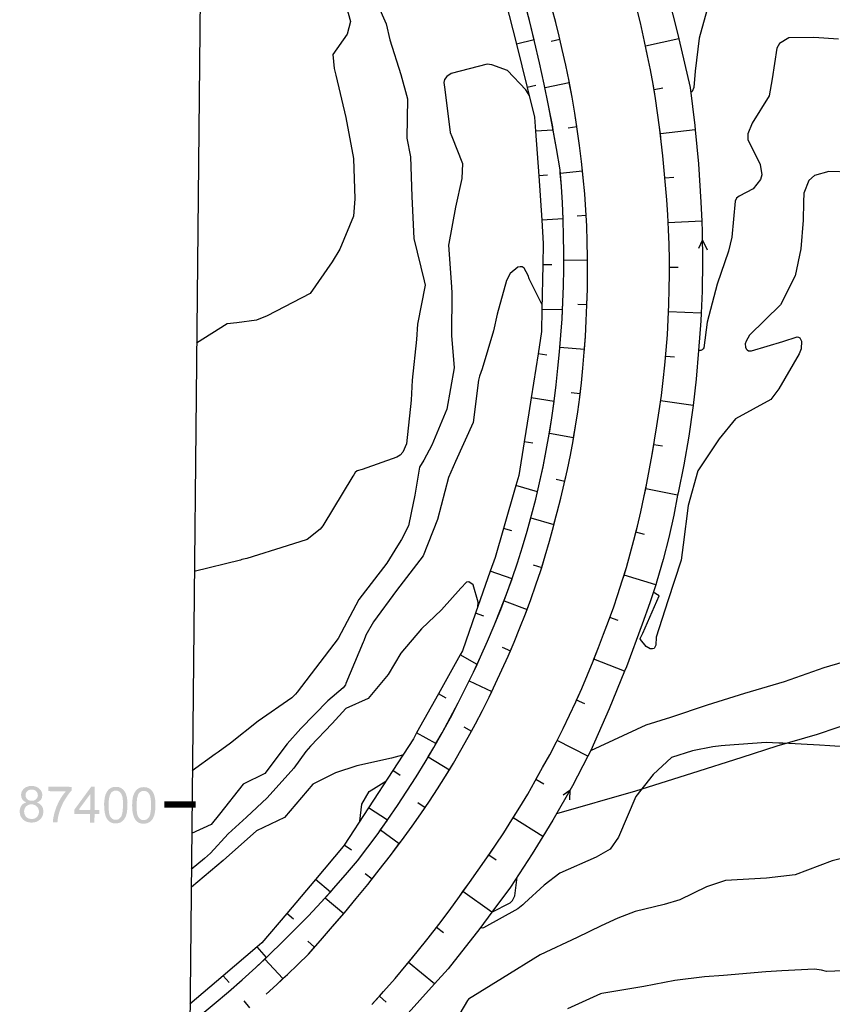
# Model space of a CAD drawing. Units: metres. Extents: x 138471 to 140166, y 6287512 to 6288701.
# Drawn here: x 138753 to 138844, y 6287909 to 6288020 of the extents above; entities that cross this region are included whole.
import ezdxf

# ---------------------------------------------------------------- set-up
doc = ezdxf.new("R2010")
doc.units = ezdxf.units.M
doc.header["$MEASUREMENT"] = 0
for name, color, linetype in [('22360290', 10, 'Continuous'), ('22361290', 10, 'Continuous'), ('22362290', 10, 'Continuous'), ('5', 10, 'Continuous'), ('52532230', 10, 'Continuous'), ('52532242', 10, 'Continuous'), ('54550241', 10, 'Continuous'), ('62456610', 10, 'Continuous'), ('62464230', 10, 'Continuous'), ('62464241', 10, 'Continuous'), ('62465230', 10, 'Continuous'), ('62465241', 10, 'Continuous'), ('70608241', 10, 'Continuous'), ('RUT', 10, 'Continuous')]:
    doc.layers.add(name, color=color, linetype=linetype)

msp = doc.modelspace()

# ---------------------------------------------------------------- hatches: boundary and pattern name
at = {"layer": '5'}
h = msp.add_hatch(color=42, dxfattribs=at)
h.paths.add_polyline_path([(138756.422, 6287933.813), (138756.417, 6287933.305), (138758.398, 6287933.284), (138758.205, 6287933.058), (138758.025, 6287932.818), (138757.844, 6287932.541), (138757.676, 6287932.25), (138757.365, 6287931.618), (138757.142, 6287930.96), (138757.063, 6287930.643), (138756.996, 6287930.339), (138756.955, 6287930.072), (138756.94, 6287929.818), (138757.448, 6287929.813), (138757.518, 6287930.384), (138757.65, 6287930.916), (138757.768, 6287931.271), (138757.911, 6287931.613), (138758.067, 6287931.954), (138758.248, 6287932.295), (138758.455, 6287932.611), (138758.648, 6287932.901), (138758.841, 6287933.153), (138759.034, 6287933.38), (138759.038, 6287933.786)], flags=0)
h.paths.add_polyline_path([(138759.343, 6287931.217), (138759.338, 6287930.76), (138761.116, 6287930.742), (138761.106, 6287929.776), (138761.602, 6287929.771), (138761.611, 6287930.737), (138762.158, 6287930.731), (138762.162, 6287931.188), (138761.616, 6287931.194), (138761.643, 6287933.811), (138761.249, 6287933.815)], flags=0)
h.paths.add_polyline_path([(138761.121, 6287931.199), (138759.825, 6287931.212), (138761.139, 6287932.99)], flags=0)
h.paths.add_polyline_path([(138765.826, 6287931.723), (138765.846, 6287931.189), (138765.918, 6287930.744), (138766.041, 6287930.374), (138766.203, 6287930.068), (138766.379, 6287929.888), (138766.594, 6287929.759), (138766.834, 6287929.68), (138767.114, 6287929.652), (138767.33, 6287929.675), (138767.521, 6287929.711), (138767.687, 6287929.786), (138767.853, 6287929.886), (138767.981, 6287930.012), (138768.11, 6287930.163), (138768.2, 6287930.34), (138768.291, 6287930.542), (138768.357, 6287930.783), (138768.398, 6287931.049), (138768.439, 6287931.353), (138768.443, 6287931.696), (138768.445, 6287931.976), (138768.423, 6287932.23), (138768.399, 6287932.446), (138768.363, 6287932.637), (138768.265, 6287932.969), (138768.128, 6287933.237), (138767.952, 6287933.455), (138767.725, 6287933.622), (138767.46, 6287933.726), (138767.155, 6287933.755), (138766.952, 6287933.744), (138766.748, 6287933.708), (138766.582, 6287933.634), (138766.429, 6287933.533), (138766.288, 6287933.408), (138766.172, 6287933.257), (138766.068, 6287933.08), (138765.977, 6287932.865), (138765.912, 6287932.637), (138765.871, 6287932.358), (138765.842, 6287932.053)], flags=0)
h.paths.add_polyline_path([(138766.332, 6287931.464), (138766.321, 6287931.705), (138766.351, 6287932.162), (138766.393, 6287932.53), (138766.473, 6287932.834), (138766.589, 6287933.062), (138766.705, 6287933.175), (138766.833, 6287933.263), (138766.986, 6287933.325), (138767.151, 6287933.336), (138767.316, 6287933.321), (138767.468, 6287933.256), (138767.606, 6287933.153), (138767.732, 6287932.999), (138767.782, 6287932.91), (138767.831, 6287932.795), (138767.868, 6287932.668), (138767.892, 6287932.515), (138767.916, 6287932.337), (138767.939, 6287932.146), (138767.95, 6287931.93), (138767.947, 6287931.689), (138767.945, 6287931.447), (138767.93, 6287931.232), (138767.903, 6287931.041), (138767.875, 6287930.864), (138767.848, 6287930.712), (138767.809, 6287930.572), (138767.757, 6287930.458), (138767.692, 6287930.37), (138767.577, 6287930.232), (138767.436, 6287930.131), (138767.283, 6287930.082), (138767.118, 6287930.058), (138766.953, 6287930.073), (138766.801, 6287930.138), (138766.662, 6287930.241), (138766.549, 6287930.382), (138766.487, 6287930.471), (138766.45, 6287930.586), (138766.4, 6287930.726), (138766.377, 6287930.879), (138766.353, 6287931.057), (138766.329, 6287931.248)], flags=0)
h.paths.add_polyline_path([(138762.692, 6287932.085), (138762.689, 6287931.755), (138762.709, 6287931.221), (138762.781, 6287930.776), (138762.891, 6287930.406), (138763.066, 6287930.099), (138763.242, 6287929.92), (138763.457, 6287929.791), (138763.697, 6287929.712), (138763.976, 6287929.684), (138764.18, 6287929.707), (138764.383, 6287929.743), (138764.549, 6287929.818), (138764.703, 6287929.918), (138764.844, 6287930.043), (138764.96, 6287930.195), (138765.063, 6287930.371), (138765.154, 6287930.574), (138765.22, 6287930.814), (138765.261, 6287931.081), (138765.289, 6287931.385), (138765.305, 6287931.728), (138765.308, 6287932.008), (138765.285, 6287932.262), (138765.262, 6287932.478), (138765.226, 6287932.669), (138765.128, 6287933), (138764.991, 6287933.269), (138764.815, 6287933.486), (138764.588, 6287933.654), (138764.322, 6287933.758), (138764.018, 6287933.787), (138763.802, 6287933.776), (138763.611, 6287933.74), (138763.445, 6287933.665), (138763.291, 6287933.565), (138763.15, 6287933.44), (138763.035, 6287933.288), (138762.931, 6287933.112), (138762.84, 6287932.896), (138762.774, 6287932.668), (138762.733, 6287932.389)], flags=0)
h.paths.add_polyline_path([(138763.182, 6287931.496), (138763.184, 6287931.737), (138763.201, 6287932.194), (138763.256, 6287932.562), (138763.335, 6287932.866), (138763.452, 6287933.094), (138763.567, 6287933.207), (138763.695, 6287933.294), (138763.848, 6287933.356), (138764.001, 6287933.367), (138764.179, 6287933.353), (138764.33, 6287933.288), (138764.469, 6287933.185), (138764.582, 6287933.031), (138764.644, 6287932.942), (138764.681, 6287932.827), (138764.731, 6287932.7), (138764.755, 6287932.547), (138764.778, 6287932.369), (138764.802, 6287932.178), (138764.8, 6287931.962), (138764.81, 6287931.721), (138764.795, 6287931.479), (138764.78, 6287931.263), (138764.765, 6287931.073), (138764.738, 6287930.895), (138764.698, 6287930.743), (138764.659, 6287930.604), (138764.62, 6287930.49), (138764.555, 6287930.402), (138764.427, 6287930.263), (138764.299, 6287930.163), (138764.146, 6287930.114), (138763.98, 6287930.09), (138763.815, 6287930.104), (138763.664, 6287930.17), (138763.525, 6287930.273), (138763.399, 6287930.414), (138763.349, 6287930.503), (138763.3, 6287930.618), (138763.263, 6287930.758), (138763.239, 6287930.911), (138763.216, 6287931.089), (138763.192, 6287931.28)], flags=0)
h.paths.add_polyline_path([(138753.218, 6287931.025), (138753.241, 6287930.771), (138753.302, 6287930.541), (138753.414, 6287930.337), (138753.577, 6287930.145), (138753.766, 6287929.99), (138753.994, 6287929.874), (138754.247, 6287929.808), (138754.539, 6287929.779), (138754.819, 6287929.802), (138755.073, 6287929.863), (138755.303, 6287929.975), (138755.495, 6287930.125), (138755.662, 6287930.314), (138755.779, 6287930.516), (138755.844, 6287930.744), (138755.872, 6287930.985), (138755.861, 6287931.176), (138755.838, 6287931.341), (138755.776, 6287931.494), (138755.701, 6287931.635), (138755.588, 6287931.763), (138755.475, 6287931.866), (138755.323, 6287931.956), (138755.159, 6287932.034), (138755.414, 6287932.159), (138755.607, 6287932.347), (138755.71, 6287932.562), (138755.751, 6287932.829), (138755.741, 6287933.032), (138755.679, 6287933.236), (138755.579, 6287933.415), (138755.428, 6287933.569), (138755.252, 6287933.71), (138755.05, 6287933.801), (138754.822, 6287933.867), (138754.568, 6287933.882), (138754.314, 6287933.872), (138754.084, 6287933.811), (138753.88, 6287933.724), (138753.701, 6287933.599), (138753.56, 6287933.435), (138753.456, 6287933.271), (138753.391, 6287933.068), (138753.376, 6287932.865), (138753.411, 6287932.598), (138753.523, 6287932.368), (138753.699, 6287932.176), (138753.826, 6287932.111), (138753.965, 6287932.046), (138753.799, 6287931.984), (138753.646, 6287931.91), (138753.518, 6287931.809), (138753.415, 6287931.683), (138753.325, 6287931.545), (138753.272, 6287931.393), (138753.232, 6287931.215)], flags=0)
h.paths.add_polyline_path([(138753.883, 6287932.746), (138753.872, 6287932.873), (138753.886, 6287933), (138753.925, 6287933.114), (138753.989, 6287933.215), (138754.066, 6287933.303), (138754.169, 6287933.391), (138754.297, 6287933.44), (138754.424, 6287933.477), (138754.576, 6287933.488), (138754.716, 6287933.474), (138754.843, 6287933.435), (138754.969, 6287933.37), (138755.07, 6287933.293), (138755.145, 6287933.19), (138755.208, 6287933.088), (138755.245, 6287932.973), (138755.256, 6287932.834), (138755.242, 6287932.707), (138755.203, 6287932.593), (138755.151, 6287932.492), (138755.061, 6287932.404), (138754.958, 6287932.316), (138754.844, 6287932.266), (138754.716, 6287932.229), (138754.564, 6287932.231), (138754.411, 6287932.232), (138754.272, 6287932.272), (138754.158, 6287932.324), (138754.057, 6287932.414), (138753.982, 6287932.503), (138753.92, 6287932.618)], flags=0)
h.paths.add_polyline_path([(138753.736, 6287930.816), (138753.713, 6287931.02), (138753.727, 6287931.185), (138753.78, 6287931.337), (138753.845, 6287931.476), (138753.948, 6287931.602), (138754.076, 6287931.702), (138754.216, 6287931.764), (138754.369, 6287931.814), (138754.547, 6287931.824), (138754.712, 6287931.81), (138754.877, 6287931.758), (138755.016, 6287931.693), (138755.141, 6287931.577), (138755.255, 6287931.462), (138755.317, 6287931.308), (138755.366, 6287931.156), (138755.377, 6287930.99), (138755.362, 6287930.813), (138755.31, 6287930.661), (138755.245, 6287930.522), (138755.142, 6287930.408), (138755.014, 6287930.308), (138754.874, 6287930.233), (138754.721, 6287930.197), (138754.543, 6287930.186), (138754.315, 6287930.213), (138754.1, 6287930.292), (138753.923, 6287930.433), (138753.811, 6287930.612)], flags=0)

# ---------------------------------------------------------------- linework, layer by layer
at = {"layer": '22360290', "color": 42}
for points in [[(138792.456, 6288023.565), (138794.325, 6288019.324), (138794.732, 6288017.522), (138795.943, 6288013.634), (138796.72, 6288010.89), (138796.637, 6288006.499), (138797.046, 6288004.397), (138797.187, 6287999.953), (138797.426, 6287995.233), (138798.585, 6287990.52), (138798.686, 6287990.002), (138797.831, 6287985.656), (138797.722, 6287983.931), (138797.215, 6287979.382), (138797.119, 6287977.116), (138796.599, 6287972.232), (138796.172, 6287971.31), (138795.894, 6287970.976), (138795.518, 6287970.758), (138791.628, 6287969.369), (138791.069, 6287969.202), (138790.85, 6287969.023), (138790.677, 6287968.758), (138790.574, 6287968.593), (138787.194, 6287963.046), (138786.922, 6287962.664), (138785.461, 6287961.523), (138783.213, 6287960.82), (138778.688, 6287959.394), (138778.144, 6287959.252), (138777.963, 6287959.205), (138772.8, 6287957.915)], [(138811.794, 6287987.827), (138810.358, 6287990.744), (138810.218, 6287991.09), (138809.773, 6287991.937), (138809.572, 6287992.072), (138809.331, 6287992.092), (138809.064, 6287992.032), (138808.226, 6287991.315), (138807.795, 6287990.547), (138806.769, 6287986.766), (138806.357, 6287984.883), (138805.073, 6287980.656), (138804.773, 6287979.823), (138804.674, 6287979.386), (138804.067, 6287974.636), (138802.07, 6287970.239), (138801.314, 6287968.461), (138800.065, 6287963.746), (138798.479, 6287959.696), (138795.468, 6287955.783), (138792.909, 6287952.289), (138792.022, 6287950.776), (138791.791, 6287950.15), (138791.728, 6287949.99), (138789.799, 6287945.358), (138789.739, 6287945.233), (138789.507, 6287944.883), (138787.765, 6287943.422), (138784.747, 6287940.323), (138783.211, 6287938.6), (138780.69, 6287935.274), (138778.264, 6287934.082), (138775.626, 6287930.721), (138774.699, 6287929.552), (138772.503, 6287928.544)], [(138796.159, 6287937.327), (138794.929, 6287936.985), (138791.042, 6287936.125), (138788.631, 6287935.374), (138786.107, 6287934.075), (138782.929, 6287930.342), (138779.761, 6287928.84), (138776.029, 6287925.534), (138772.496, 6287922.548), (138772.442, 6287922.506)]]:
    msp.add_lwpolyline(points, dxfattribs=at)
at = {"layer": '22360290', "color": 42, "flags": 128}
for points in [[(138830.458, 6288021.463), (138829.405, 6288017.697), (138828.964, 6288014.019), (138828.829, 6288012.174), (138828.633, 6288011.732), (138828.488, 6288011.617), (138828.473, 6288011.616)], [(138848.811, 6288002.612), (138843.935, 6288002.743), (138842.344, 6288002.309), (138841.719, 6288001.768), (138841.149, 6288000.341), (138841.12, 6287999.34), (138841.089, 6287997.321), (138840.797, 6287994.099), (138840.168, 6287991.049), (138838.529, 6287987.818), (138835.071, 6287984.405), (138834.663, 6287983.736), (138834.571, 6287983.431), (138834.599, 6287983.069), (138834.671, 6287982.892), (138834.792, 6287982.761), (138834.929, 6287982.671), (138835.268, 6287982.652), (138838.779, 6287983.722), (138840.382, 6287984.23), (138840.552, 6287984.2), (138840.69, 6287984.097), (138840.883, 6287983.729), (138840.858, 6287982.898), (138840.612, 6287982.304), (138838.359, 6287978.417), (138837.438, 6287977.215), (138833.479, 6287975.019), (138831.665, 6287972.779), (138829.253, 6287969.205), (138828.172, 6287965.318), (138827.615, 6287960.93), (138827.377, 6287959.182), (138825.9, 6287954.645), (138824.583, 6287950.555), (138824.551, 6287949.656), (138824.366, 6287949.306), (138824.192, 6287949.247), (138823.934, 6287949.261), (138823.466, 6287949.506), (138822.819, 6287950.309), (138822.804, 6287950.345), (138822.804, 6287950.384), (138822.831, 6287950.504), (138823.097, 6287951.027), (138824.919, 6287955.181), (138824.267, 6287955.597)], [(138772.8, 6287957.915), (138772.799, 6287957.915)], [(138791.354, 6287929.938), (138791.601, 6287931.864), (138792.413, 6287933.26), (138794.269, 6287934.419)], [(138772.503, 6287928.544), (138772.502, 6287928.544)], [(138847.495, 6287926.267), (138844.324, 6287925.498), (138840.18, 6287923.936), (138836.957, 6287923.553), (138832.368, 6287923.291), (138830.244, 6287922.597), (138827.246, 6287921.114), (138825.48, 6287920.599), (138822.23, 6287919.821), (138820.307, 6287919.077), (138818.432, 6287918.207), (138815.722, 6287916.886), (138811.597, 6287914.943), (138807.358, 6287912.35), (138803.563, 6287909.974), (138803.45, 6287909.829), (138802.579, 6287908.387)], [(138772.442, 6287922.506), (138772.441, 6287922.505)]]:
    msp.add_lwpolyline(points, dxfattribs=at)
at = {"layer": '22361290', "color": 42}
for points in [[(138789.682, 6288021.842), (138790.325, 6288019.588), (138789.952, 6288018.169), (138788.344, 6288015.857), (138788.478, 6288014.316), (138788.657, 6288013.574), (138789.779, 6288008.808), (138790.638, 6288004.229), (138790.811, 6287999.684), (138790.645, 6287997.749), (138789.112, 6287994.045), (138788.262, 6287992.647), (138785.775, 6287989.073), (138780.956, 6287986.573), (138779.755, 6287986.097), (138777.573, 6287985.801), (138776.472, 6287985.669), (138773.059, 6287983.527)], [(138810.343, 6288011.327), (138809.977, 6288011.926), (138807.919, 6288014.095), (138806.17, 6288014.732), (138805.625, 6288014.798), (138801.603, 6288013.734), (138801.107, 6288013.416), (138800.854, 6288013.062), (138800.774, 6288012.725), (138800.892, 6288011.941), (138801.484, 6288007.136), (138801.684, 6288006.682), (138802.866, 6288003.661), (138802.783, 6288001.961), (138802.073, 6287998.769), (138801.343, 6287994.679), (138801.317, 6287994.486), (138801.594, 6287990.354), (138801.68, 6287989.197), (138801.641, 6287984.384), (138801.923, 6287980.749), (138801.116, 6287976.107), (138799.434, 6287972.07), (138798.555, 6287970.407), (138798.049, 6287969.609), (138797.511, 6287966.491), (138797.115, 6287964.51), (138796.811, 6287963.033), (138796.027, 6287961.527), (138795.593, 6287960.797), (138794.38, 6287958.846), (138791.238, 6287954.778), (138788.931, 6287950.425), (138784.32, 6287944.41), (138784.139, 6287944.184), (138783.744, 6287943.761), (138779.952, 6287941.152), (138776.839, 6287938.695), (138775.484, 6287937.691), (138775.142, 6287937.444), (138772.574, 6287935.593)], [(138804.589, 6287953.975), (138804.618, 6287954.499), (138804.085, 6287956.44), (138803.595, 6287956.775), (138803.327, 6287956.715), (138802.677, 6287956.073), (138800.519, 6287953.619), (138798.285, 6287951.494), (138795.956, 6287948.779), (138794.523, 6287946.371), (138792.287, 6287943.696), (138789.795, 6287942.582), (138788.266, 6287940.873), (138785.813, 6287938.338), (138785.318, 6287937.764), (138783.965, 6287935.889), (138780.96, 6287932.565), (138778.645, 6287930.405), (138776.597, 6287928.523), (138774.6, 6287926.343), (138773.953, 6287925.747), (138772.462, 6287924.514)]]:
    msp.add_lwpolyline(points, dxfattribs=at)
at = {"layer": '22361290', "color": 42, "flags": 128}
for points in [[(138845.037, 6288017.575), (138842.269, 6288017.788), (138839.474, 6288017.726), (138838.423, 6288017.107), (138838.119, 6288016.6), (138837.614, 6288013.14), (138837.264, 6288011.238), (138835.343, 6288008.164), (138834.859, 6288006.995), (138834.851, 6288006.676), (138834.883, 6288006.364), (138836.254, 6288003.527), (138836.426, 6288002.377), (138836.306, 6288001.876), (138835.478, 6288000.81), (138833.89, 6287999.993), (138833.597, 6287999.765), (138833.451, 6287999.423), (138833.085, 6287995.387), (138832.683, 6287993.826), (138831.415, 6287990.122), (138830.313, 6287985.865), (138829.951, 6287982.998), (138829.861, 6287982.867), (138829.752, 6287982.764), (138829.616, 6287982.703), (138829.327, 6287982.687)], [(138773.059, 6287983.527), (138773.059, 6287983.527)], [(138846.329, 6287938.231), (138844.051, 6287938.377), (138842.911, 6287938.441), (138838.796, 6287938.676), (138838.341, 6287938.701), (138836.913, 6287938.748), (138832.333, 6287938.44), (138831.866, 6287938.402), (138830.938, 6287938.288), (138828.645, 6287937.822), (138826.29, 6287937.081), (138824.257, 6287935.162), (138822.327, 6287932.717), (138820.383, 6287928.156), (138819.415, 6287926.786), (138817.876, 6287925.896), (138813.784, 6287924.128), (138812.024, 6287922.782), (138809.834, 6287920.739), (138809.629, 6287920.549), (138809.096, 6287920.104), (138805.243, 6287917.975), (138805.064, 6287917.954), (138804.886, 6287917.974), (138804.876, 6287917.978)], [(138772.574, 6287935.593), (138772.574, 6287935.593)], [(138772.462, 6287924.514), (138772.462, 6287924.514)], [(138806.175, 6287919.736), (138808.222, 6287920.778), (138808.487, 6287921.038), (138808.732, 6287921.561), (138808.986, 6287923.677)]]:
    msp.add_lwpolyline(points, dxfattribs=at)
at = {"layer": '22362290', "color": 42, "flags": 128}
msp.add_lwpolyline([(138848.435, 6287913.269), (138843.672, 6287913.079), (138843.127, 6287913.232), (138842.327, 6287913.339), (138838.68, 6287913.175), (138836.876, 6287913.056), (138832.158, 6287912.658), (138830.006, 6287912.485), (138826.664, 6287912.085), (138823.196, 6287911.423), (138818.491, 6287910.632), (138818.362, 6287910.594), (138814.638, 6287908.9)], dxfattribs=at)
at = {"layer": '5', "color": 42, "const_width": 0.711}
for points in [[(138772.535, 6287931.795), (138769.435, 6287931.826)], [(138772.536, 6287931.795), (138772.535, 6287931.795)]]:
    msp.add_lwpolyline(points, dxfattribs=at)
at = {"layer": '5', "color": 42}
msp.add_lwpolyline([(138772.953, 6287931.791, 0.711, 0.711, 0), (138772.536, 6287931.795, 0.711, 0.711, 0)], format="xyseb", dxfattribs=at)
at = {"layer": '52532230', "color": 42, "flags": 128}
for points in [[(138813.81, 6288002.935), (138813.412, 6288005.348), (138812.983, 6288007.755), (138812.523, 6288010.157), (138812.032, 6288012.553), (138811.51, 6288014.943), (138810.957, 6288017.324), (138810.374, 6288019.699), (138809.76, 6288022.067), (138809.115, 6288024.426), (138808.439, 6288026.776), (138807.734, 6288029.117), (138806.997, 6288031.449)], [(138813.81, 6288002.935), (138813.412, 6288005.348), (138812.983, 6288007.756), (138812.523, 6288010.158), (138812.032, 6288012.553), (138811.51, 6288014.942), (138810.957, 6288017.325), (138810.374, 6288019.699), (138809.759, 6288022.066), (138809.114, 6288024.425), (138808.439, 6288026.776), (138807.734, 6288029.117), (138806.998, 6288031.449)], [(138813.562, 6287980.7), (138813.751, 6287982.546), (138813.909, 6287984.396), (138814.037, 6287986.247), (138814.133, 6287988.101), (138814.199, 6287989.956), (138814.236, 6287991.811), (138814.242, 6287993.667), (138814.216, 6287995.524), (138814.16, 6287997.378), (138814.074, 6287999.233), (138813.958, 6288001.084), (138813.81, 6288002.935)], [(138813.563, 6287980.7), (138813.751, 6287982.547), (138813.909, 6287984.396), (138814.037, 6287986.248), (138814.134, 6287988.101), (138814.2, 6287989.956), (138814.236, 6287991.812), (138814.241, 6287993.668), (138814.216, 6287995.523), (138814.16, 6287997.379), (138814.074, 6287999.233), (138813.957, 6288001.085), (138813.81, 6288002.935)], [(138807.152, 6287953.654), (138807.812, 6287955.392), (138808.44, 6287957.142), (138809.035, 6287958.903), (138809.597, 6287960.675), (138810.126, 6287962.457), (138810.622, 6287964.249), (138811.084, 6287966.05), (138811.513, 6287967.859), (138811.908, 6287969.675), (138812.269, 6287971.499), (138812.596, 6287973.329), (138812.889, 6287975.165), (138813.148, 6287977.006), (138813.372, 6287978.851), (138813.563, 6287980.7)], [(138807.153, 6287953.654), (138807.812, 6287955.392), (138808.44, 6287957.142), (138809.035, 6287958.903), (138809.597, 6287960.675), (138810.126, 6287962.457), (138810.622, 6287964.249), (138811.084, 6287966.05), (138811.512, 6287967.859), (138811.908, 6287969.676), (138812.269, 6287971.499), (138812.596, 6287973.329), (138812.889, 6287975.165), (138813.148, 6287977.005), (138813.373, 6287978.851), (138813.562, 6287980.7)], [(138791.111, 6287925.507), (138792.268, 6287927.03), (138793.399, 6287928.57), (138794.506, 6287930.13), (138795.586, 6287931.707), (138796.64, 6287933.302), (138797.668, 6287934.915), (138798.668, 6287936.544), (138799.643, 6287938.189), (138800.59, 6287939.851), (138801.509, 6287941.526), (138802.4, 6287943.218), (138803.263, 6287944.924), (138804.099, 6287946.644), (138804.905, 6287948.377), (138805.683, 6287950.124), (138806.433, 6287951.883), (138807.153, 6287953.654)], [(138791.111, 6287925.507), (138792.268, 6287927.029), (138793.4, 6287928.57), (138794.506, 6287930.13), (138795.586, 6287931.707), (138796.64, 6287933.302), (138797.668, 6287934.915), (138798.669, 6287936.544), (138799.643, 6287938.189), (138800.589, 6287939.85), (138801.508, 6287941.527), (138802.4, 6287943.218), (138803.263, 6287944.924), (138804.098, 6287946.644), (138804.905, 6287948.377), (138805.683, 6287950.124), (138806.432, 6287951.883), (138807.152, 6287953.654)], [(138772.287, 6287907.231), (138773.441, 6287908.148), (138775.039, 6287909.46), (138776.616, 6287910.797), (138778.171, 6287912.16), (138779.702, 6287913.548), (138781.212, 6287914.96), (138782.699, 6287916.397), (138784.162, 6287917.858), (138785.6, 6287919.342), (138787.016, 6287920.849), (138788.406, 6287922.38), (138789.771, 6287923.933), (138791.111, 6287925.507)], [(138772.287, 6287907.232), (138773.441, 6287908.148), (138775.039, 6287909.459), (138776.616, 6287910.797), (138778.17, 6287912.16), (138779.703, 6287913.548), (138781.212, 6287914.96), (138782.699, 6287916.397), (138784.162, 6287917.858), (138785.601, 6287919.342), (138787.016, 6287920.85), (138788.406, 6287922.38), (138789.771, 6287923.932), (138791.111, 6287925.507)]]:
    msp.add_lwpolyline(points, dxfattribs=at)
at = {"layer": '52532242', "color": 42, "flags": 128}
for points in [[(138829.39, 6287994.176), (138829.775, 6287995.05), (138830.303, 6287993.99)], [(138814.156, 6287932.91), (138814.919, 6287933.413), (138814.862, 6287932.32)]]:
    msp.add_lwpolyline(points, dxfattribs=at)
at = {"layer": '54550241', "color": 42, "flags": 128}
for points in [[(138817.26, 6287937.849), (138823.461, 6287940.755), (138826.237, 6287941.607), (138830.342, 6287942.994), (138834.532, 6287944.293), (138838.964, 6287945.6), (138843.412, 6287947.162), (138848.392, 6287948.618), (138853.12, 6287950.126), (138857.798, 6287951.915), (138862.394, 6287953.145), (138866.153, 6287954.268), (138870.001, 6287955.556), (138873.784, 6287956.718), (138877.607, 6287957.955), (138881.913, 6287959.391), (138886.292, 6287960.356), (138888.984, 6287961.591), (138892.857, 6287962.867), (138896.118, 6287963.816), (138899.364, 6287964.537), (138902.24, 6287965.071), (138904.989, 6287965.606), (138906.75, 6287965.536)], [(138817.26, 6287937.849), (138823.461, 6287940.755), (138826.237, 6287941.607), (138830.342, 6287942.994), (138834.532, 6287944.293), (138838.964, 6287945.6), (138843.412, 6287947.162), (138848.392, 6287948.618), (138853.12, 6287950.126), (138857.798, 6287951.915), (138862.394, 6287953.145), (138866.153, 6287954.268), (138870.001, 6287955.556), (138873.784, 6287956.718), (138877.607, 6287957.955), (138881.913, 6287959.391), (138886.292, 6287960.356), (138888.984, 6287961.591), (138892.857, 6287962.867), (138896.118, 6287963.816), (138899.364, 6287964.537), (138902.24, 6287965.071), (138904.989, 6287965.606), (138906.75, 6287965.536)], [(138813.435, 6287930.79), (138822.292, 6287933.349), (138828.571, 6287935.327), (138834.228, 6287937.12), (138838.152, 6287938.381), (138842.674, 6287939.689), (138847.108, 6287941.2), (138851.362, 6287942.408), (138855.542, 6287943.794), (138859.45, 6287944.815), (138863.234, 6287945.888), (138867.73, 6287947.259), (138871.525, 6287948.357), (138873.819, 6287949.06), (138875.908, 6287949.703), (138880.294, 6287951.443)], [(138813.435, 6287930.79), (138822.292, 6287933.349), (138828.571, 6287935.327), (138834.228, 6287937.12), (138838.152, 6287938.381), (138842.674, 6287939.689), (138847.108, 6287941.2), (138851.362, 6287942.408), (138855.542, 6287943.794), (138859.45, 6287944.815), (138863.234, 6287945.888), (138867.73, 6287947.259), (138871.525, 6287948.357), (138873.819, 6287949.06), (138875.908, 6287949.703), (138880.294, 6287951.443)]]:
    msp.add_lwpolyline(points, dxfattribs=at)
at = {"layer": '62456610', "color": 42, "flags": 128}
for points in [[(138810.936, 6288017.523), (138810.909, 6288017.517), (138808.914, 6288017.015)], [(138810.936, 6288017.523), (138810.909, 6288017.517), (138808.914, 6288017.015)], [(138812.816, 6288017.371), (138813.79, 6288017.602)], [(138812.816, 6288017.371), (138813.79, 6288017.602)], [(138827.145, 6288017.642), (138827.133, 6288017.641), (138823.401, 6288016.826)], [(138827.145, 6288017.642), (138827.133, 6288017.641), (138823.401, 6288016.826)], [(138812.137, 6288012.188), (138814.849, 6288012.717)], [(138812.137, 6288012.188), (138814.849, 6288012.717)], [(138811.102, 6288012.409), (138810.133, 6288012.165)], [(138811.102, 6288012.409), (138810.133, 6288012.165)], [(138825.336, 6288012.084), (138824.351, 6288011.918)], [(138825.336, 6288012.084), (138824.351, 6288011.918)], [(138813.067, 6288007.41), (138813.045, 6288007.408), (138811.072, 6288007.273)], [(138813.067, 6288007.41), (138813.045, 6288007.408), (138811.072, 6288007.273)], [(138814.709, 6288007.642), (138815.699, 6288007.79)], [(138814.709, 6288007.642), (138815.699, 6288007.79)], [(138828.971, 6288007.44), (138828.962, 6288007.439), (138825.066, 6288006.97)], [(138828.971, 6288007.44), (138828.962, 6288007.439), (138825.066, 6288006.97)], [(138813.842, 6288002.568), (138816.331, 6288002.83)], [(138813.842, 6288002.568), (138816.331, 6288002.83)], [(138812.412, 6288002.352), (138811.415, 6288002.284)], [(138812.412, 6288002.352), (138811.415, 6288002.284)], [(138826.565, 6288002.096), (138825.57, 6288001.996)], [(138826.565, 6288002.096), (138825.57, 6288001.996)], [(138814.157, 6287997.461), (138811.757, 6287997.297)], [(138814.157, 6287997.461), (138811.757, 6287997.297)], [(138815.742, 6287997.797), (138816.743, 6287997.848)], [(138815.742, 6287997.797), (138816.743, 6287997.848)], [(138829.714, 6287997.201), (138829.702, 6287997.199), (138825.947, 6287997.011)], [(138829.714, 6287997.201), (138829.702, 6287997.199), (138825.947, 6287997.011)], [(138814.244, 6287992.829), (138816.888, 6287992.851)], [(138814.244, 6287992.829), (138816.888, 6287992.851)], [(138812.887, 6287992.282), (138811.887, 6287992.303)], [(138812.887, 6287992.282), (138811.887, 6287992.303)], [(138827.074, 6287992.014), (138826.074, 6287992.014)], [(138827.074, 6287992.014), (138826.074, 6287992.014)], [(138815.823, 6287987.886), (138816.824, 6287987.852)], [(138815.823, 6287987.886), (138816.824, 6287987.852)], [(138814.093, 6287987.257), (138811.784, 6287987.304)], [(138814.093, 6287987.257), (138811.784, 6287987.304)], [(138829.633, 6287986.875), (138829.622, 6287986.876), (138825.983, 6287987.014)], [(138829.633, 6287986.875), (138829.622, 6287986.876), (138825.983, 6287987.014)], [(138813.798, 6287983.071), (138816.547, 6287982.86)], [(138813.798, 6287983.071), (138816.547, 6287982.86)], [(138812.332, 6287982.18), (138811.344, 6287982.336)], [(138812.332, 6287982.18), (138811.344, 6287982.336)], [(138826.66, 6287981.936), (138825.664, 6287982.026)], [(138826.66, 6287981.936), (138825.664, 6287982.026)], [(138813.146, 6287976.993), (138810.572, 6287977.395)], [(138813.146, 6287976.993), (138810.572, 6287977.395)], [(138815.071, 6287978.004), (138816.064, 6287977.884)], [(138815.071, 6287978.004), (138816.064, 6287977.884)], [(138828.741, 6287976.544), (138828.733, 6287976.544), (138825.093, 6287977.059)], [(138828.741, 6287976.544), (138828.733, 6287976.544), (138825.093, 6287977.059)], [(138812.61, 6287973.412), (138815.336, 6287972.938)], [(138812.61, 6287973.412), (138815.336, 6287972.938)], [(138810.774, 6287972.299), (138809.788, 6287972.457)], [(138810.774, 6287972.299), (138809.788, 6287972.457)], [(138825.315, 6287971.958), (138824.328, 6287972.118)], [(138825.315, 6287971.958), (138824.328, 6287972.118)], [(138811.278, 6287966.851), (138811.269, 6287966.851), (138808.853, 6287967.552)], [(138811.278, 6287966.851), (138811.269, 6287966.851), (138808.853, 6287967.552)], [(138813.379, 6287968.257), (138814.354, 6287968.036)], [(138813.379, 6287968.257), (138814.354, 6287968.036)], [(138826.995, 6287966.464), (138826.987, 6287966.466), (138823.422, 6287967.201)], [(138826.995, 6287966.464), (138826.987, 6287966.466), (138823.422, 6287967.201)], [(138810.534, 6287963.922), (138813.12, 6287963.19)], [(138810.534, 6287963.922), (138813.12, 6287963.19)], [(138808.422, 6287962.472), (138807.462, 6287962.75)], [(138808.422, 6287962.472), (138807.462, 6287962.75)], [(138823.275, 6287962.084), (138822.306, 6287962.327)], [(138823.275, 6287962.084), (138822.306, 6287962.327)], [(138810.796, 6287958.683), (138811.75, 6287958.384)], [(138810.796, 6287958.683), (138811.75, 6287958.384)], [(138808.433, 6287957.121), (138805.986, 6287957.974)], [(138808.433, 6287957.121), (138805.986, 6287957.974)], [(138824.543, 6287956.428), (138824.534, 6287956.432), (138820.983, 6287957.506)], [(138824.543, 6287956.428), (138824.534, 6287956.432), (138820.983, 6287957.506)], [(138807.528, 6287954.631), (138810.114, 6287953.657), (138810.123, 6287953.657)], [(138807.528, 6287954.631), (138810.114, 6287953.657), (138810.123, 6287953.657)], [(138805.281, 6287952.924), (138804.337, 6287953.255)], [(138805.281, 6287952.924), (138804.337, 6287953.255)], [(138820.343, 6287952.422), (138819.403, 6287952.764)], [(138820.343, 6287952.422), (138819.403, 6287952.764)], [(138807.323, 6287949.429), (138808.237, 6287949.026)], [(138807.323, 6287949.429), (138808.237, 6287949.026)], [(138804.506, 6287947.511), (138804.499, 6287947.515), (138802.606, 6287948.571)], [(138804.506, 6287947.511), (138804.499, 6287947.515), (138802.606, 6287948.571)], [(138821.065, 6287946.744), (138821.056, 6287946.748), (138817.604, 6287948.1)], [(138821.065, 6287946.744), (138821.056, 6287946.748), (138817.604, 6287948.1)], [(138803.637, 6287945.684), (138806.156, 6287944.481)], [(138803.637, 6287945.684), (138806.156, 6287944.481)], [(138801.042, 6287943.718), (138800.169, 6287944.206)], [(138801.042, 6287943.718), (138800.169, 6287944.206)], [(138816.575, 6287943.081), (138815.664, 6287943.492)], [(138816.575, 6287943.081), (138815.664, 6287943.492)], [(138803.009, 6287940.501), (138803.889, 6287940.025)], [(138803.009, 6287940.501), (138803.889, 6287940.025)], [(138799.898, 6287938.632), (138797.732, 6287939.841)], [(138799.898, 6287938.632), (138797.732, 6287939.841)], [(138816.94, 6287937.217), (138816.931, 6287937.222), (138813.493, 6287938.989)], [(138816.94, 6287937.217), (138816.931, 6287937.222), (138813.493, 6287938.989)], [(138799.022, 6287937.134), (138801.4, 6287935.688)], [(138799.022, 6287937.134), (138801.4, 6287935.688)], [(138795.889, 6287935.077), (138795.051, 6287935.622)], [(138795.889, 6287935.077), (138795.051, 6287935.622)], [(138811.979, 6287934.102), (138811.107, 6287934.594)], [(138811.979, 6287934.102), (138811.107, 6287934.594)], [(138794.449, 6287930.051), (138792.325, 6287931.43)], [(138794.449, 6287930.051), (138792.325, 6287931.43)], [(138797.869, 6287932.046), (138798.696, 6287931.485)], [(138797.869, 6287932.046), (138798.696, 6287931.485)], [(138811.895, 6287928.208), (138811.881, 6287928.218), (138808.552, 6287930.298)], [(138811.895, 6287928.208), (138811.881, 6287928.218), (138808.552, 6287930.298)], [(138793.695, 6287928.982), (138795.785, 6287927.42)], [(138793.695, 6287928.982), (138795.785, 6287927.42)], [(138790.437, 6287926.693), (138789.6, 6287927.238)], [(138790.437, 6287926.693), (138789.6, 6287927.238)], [(138806.632, 6287925.551), (138805.81, 6287926.118)], [(138806.632, 6287925.551), (138805.81, 6287926.118)], [(138788.06, 6287921.995), (138786.391, 6287923.405)], [(138788.06, 6287921.995), (138786.391, 6287923.405)], [(138791.951, 6287924.081), (138792.733, 6287923.459)], [(138791.951, 6287924.081), (138792.733, 6287923.459)], [(138787.477, 6287921.352), (138789.568, 6287919.589)], [(138787.477, 6287921.352), (138789.568, 6287919.589)], [(138806.192, 6287919.722), (138806.174, 6287919.735), (138802.917, 6287922.04)], [(138806.192, 6287919.722), (138806.174, 6287919.735), (138802.917, 6287922.04)], [(138783.929, 6287918.941), (138783.165, 6287919.586)], [(138783.929, 6287918.941), (138783.165, 6287919.586)], [(138800.744, 6287917.408), (138799.95, 6287918.016)], [(138800.744, 6287917.408), (138799.95, 6287918.016)], [(138780.881, 6287914.645), (138779.859, 6287915.846)], [(138785.546, 6287916.48), (138786.286, 6287915.819), (138786.292, 6287915.813)], [(138785.546, 6287916.48), (138786.286, 6287915.819), (138786.292, 6287915.813)], [(138780.7, 6287914.477), (138782.744, 6287912.293)], [(138799.752, 6287911.682), (138799.73, 6287911.7), (138796.83, 6287914.109)], [(138799.752, 6287911.682), (138799.73, 6287911.7), (138796.83, 6287914.109)], [(138776.698, 6287911.845), (138776.049, 6287912.608)], [(138794.305, 6287909.658), (138793.561, 6287910.326)], [(138794.305, 6287909.658), (138793.561, 6287910.326)], [(138778.342, 6287909.789), (138778.973, 6287909.014)]]:
    msp.add_lwpolyline(points, dxfattribs=at)
at = {"layer": '62464230', "color": 42}
for points in [[(138807.693, 6288021.863), (138808.914, 6288017.015), (138810.133, 6288012.165), (138810.963, 6288008.863), (138811.072, 6288007.273), (138811.415, 6288002.284), (138811.757, 6287997.297), (138811.936, 6287994.682), (138811.887, 6287992.303), (138811.784, 6287987.304), (138811.733, 6287984.836), (138811.344, 6287982.336), (138810.572, 6287977.395), (138810.309, 6287975.712), (138809.788, 6287972.457), (138809.182, 6287968.68), (138808.853, 6287967.552), (138807.462, 6287962.75), (138806.519, 6287959.499), (138805.986, 6287957.974), (138804.337, 6287953.255), (138802.862, 6287949.03), (138802.606, 6287948.571), (138800.169, 6287944.206), (138797.732, 6287939.841), (138797.362, 6287939.177), (138795.051, 6287935.622), (138792.325, 6287931.43), (138789.6, 6287927.238), (138789.506, 6287927.094), (138786.391, 6287923.405), (138783.165, 6287919.586), (138780.379, 6287916.289), (138779.859, 6287915.846), (138776.049, 6287912.608), (138772.309, 6287909.427)], [(138807.693, 6288021.863), (138808.914, 6288017.015), (138810.133, 6288012.165), (138810.963, 6288008.863), (138811.072, 6288007.273), (138811.415, 6288002.284), (138811.757, 6287997.297), (138811.936, 6287994.682), (138811.887, 6287992.303), (138811.784, 6287987.304), (138811.733, 6287984.836), (138811.344, 6287982.336), (138810.572, 6287977.395), (138810.309, 6287975.712), (138809.788, 6287972.457), (138809.182, 6287968.68), (138808.853, 6287967.552), (138807.462, 6287962.75), (138806.519, 6287959.499), (138805.986, 6287957.974), (138804.337, 6287953.255), (138802.862, 6287949.03), (138802.606, 6287948.571), (138800.169, 6287944.206), (138797.732, 6287939.841), (138797.362, 6287939.177), (138795.051, 6287935.622), (138792.325, 6287931.43), (138789.6, 6287927.238), (138789.506, 6287927.094), (138786.391, 6287923.405), (138783.165, 6287919.586), (138780.379, 6287916.289), (138779.859, 6287915.846), (138776.049, 6287912.608), (138772.309, 6287909.426)]]:
    msp.add_lwpolyline(points, dxfattribs=at)
at = {"layer": '62464230', "color": 42, "flags": 128}
msp.add_lwpolyline([(138772.309, 6287909.426), (138772.309, 6287909.426)], dxfattribs=at)
at = {"layer": '62464241', "color": 42, "flags": 128}
for points in [[(138823.291, 6288017.325), (138822.817, 6288019.407), (138822.317, 6288021.483), (138822.264, 6288021.696), (138821.79, 6288023.552), (138821.239, 6288025.615), (138820.661, 6288027.67), (138820.057, 6288029.718), (138819.427, 6288031.759)], [(138814.059, 6288016.44), (138813.79, 6288017.602), (138813.708, 6288017.945), (138813.336, 6288019.446), (138812.945, 6288020.943), (138812.535, 6288022.432)], [(138825.477, 6288002.882), (138825.335, 6288004.5), (138825.167, 6288006.116), (138825.066, 6288006.97), (138824.973, 6288007.729), (138824.755, 6288009.338), (138824.513, 6288010.945), (138824.351, 6288011.918), (138824.245, 6288012.546), (138823.951, 6288014.144), (138823.633, 6288015.737), (138823.401, 6288016.826), (138823.291, 6288017.325)], [(138816.71, 6287998.435), (138816.576, 6288000.253), (138816.411, 6288002.068), (138816.331, 6288002.83), (138816.218, 6288003.879), (138815.996, 6288005.687), (138815.746, 6288007.491), (138815.699, 6288007.79), (138815.466, 6288009.291), (138815.157, 6288011.086), (138814.849, 6288012.717), (138814.82, 6288012.877), (138814.454, 6288014.662), (138814.059, 6288016.44)], [(138826.048, 6287989.582), (138826.073, 6287991.247), (138826.074, 6287992.014), (138826.07, 6287992.913), (138826.039, 6287994.577), (138825.982, 6287996.242), (138825.897, 6287997.904), (138825.785, 6287999.566), (138825.643, 6288001.225), (138825.477, 6288002.882)], [(138816.366, 6287980.726), (138816.521, 6287982.492), (138816.547, 6287982.86), (138816.65, 6287984.261), (138816.75, 6287986.031), (138816.825, 6287987.802), (138816.824, 6287987.852), (138816.874, 6287989.575), (138816.895, 6287991.347), (138816.888, 6287992.851), (138816.889, 6287993.121), (138816.855, 6287994.893), (138816.797, 6287996.666), (138816.743, 6287997.848), (138816.71, 6287998.435)], [(138824.657, 6287974.255), (138824.928, 6287975.946), (138825.17, 6287977.638), (138825.385, 6287979.337), (138825.568, 6287981.039), (138825.725, 6287982.744), (138825.85, 6287984.451), (138825.945, 6287986.16), (138826.011, 6287987.87), (138826.048, 6287989.582)], [(138813.059, 6287962.977), (138813.12, 6287963.19), (138813.497, 6287964.561), (138813.907, 6287966.152), (138814.29, 6287967.75), (138814.354, 6287968.036), (138814.646, 6287969.356), (138814.975, 6287970.967), (138815.275, 6287972.583), (138815.336, 6287972.938), (138815.55, 6287974.203), (138815.795, 6287975.828), (138816.013, 6287977.457), (138816.064, 6287977.884), (138816.202, 6287979.09), (138816.366, 6287980.726)], [(138822.079, 6287961.439), (138822.306, 6287962.327), (138822.479, 6287963.024), (138822.856, 6287964.615), (138823.213, 6287966.21), (138823.422, 6287967.201), (138823.546, 6287967.811), (138823.858, 6287969.416), (138824.146, 6287971.025), (138824.328, 6287972.118), (138824.412, 6287972.638), (138824.657, 6287974.255)], [(138807.265, 6287946.886), (138807.979, 6287948.443), (138808.237, 6287949.026), (138808.664, 6287950.013), (138809.32, 6287951.594), (138809.945, 6287953.189), (138810.114, 6287953.657), (138810.539, 6287954.795), (138811.106, 6287956.412), (138811.64, 6287958.039), (138811.75, 6287958.384), (138812.144, 6287959.676), (138812.617, 6287961.322), (138813.059, 6287962.977)], [(138818.111, 6287949.422), (138818.698, 6287950.893), (138819.26, 6287952.373), (138819.403, 6287952.764), (138819.796, 6287953.863), (138820.305, 6287955.361), (138820.789, 6287956.869), (138820.983, 6287957.506), (138821.245, 6287958.385), (138821.675, 6287959.909), (138822.079, 6287961.439)], [(138811.857, 6287935.94), (138812.652, 6287937.388), (138813.423, 6287938.851), (138813.493, 6287938.989), (138814.168, 6287940.326), (138814.889, 6287941.813), (138815.584, 6287943.313), (138815.664, 6287943.492), (138816.255, 6287944.824), (138816.899, 6287946.347), (138817.519, 6287947.879), (138817.604, 6287948.1), (138818.111, 6287949.422)], [(138797.24, 6287929.398), (138798.209, 6287930.774), (138798.696, 6287931.485), (138799.155, 6287932.165), (138800.077, 6287933.573), (138800.975, 6287934.996), (138801.4, 6287935.688), (138801.848, 6287936.434), (138802.699, 6287937.886), (138803.523, 6287939.354), (138803.889, 6287940.025), (138804.323, 6287940.834), (138805.097, 6287942.328), (138805.845, 6287943.835), (138806.156, 6287944.481), (138806.568, 6287945.354), (138807.265, 6287946.886)], [(138803.639, 6287923.07), (138804.638, 6287924.443), (138805.614, 6287925.832), (138805.81, 6287926.118), (138806.571, 6287927.236), (138807.507, 6287928.651), (138808.421, 6287930.082), (138808.552, 6287930.298), (138809.314, 6287931.527), (138810.183, 6287932.985), (138811.031, 6287934.455), (138811.107, 6287934.594), (138811.857, 6287935.94)], [(138785.591, 6287915.034), (138786.286, 6287915.819), (138786.961, 6287916.567), (138788.313, 6287918.117), (138789.568, 6287919.589), (138789.645, 6287919.681), (138790.959, 6287921.262), (138792.255, 6287922.86), (138792.733, 6287923.459), (138793.529, 6287924.472), (138794.786, 6287926.099), (138795.785, 6287927.42), (138796.023, 6287927.742), (138797.24, 6287929.398)], [(138792.72, 6287909.399), (138793.561, 6287910.326), (138794.024, 6287910.843), (138795.306, 6287912.307), (138796.565, 6287913.79), (138796.83, 6287914.109), (138797.802, 6287915.291), (138799.016, 6287916.81), (138799.95, 6287918.016), (138800.207, 6287918.35), (138801.375, 6287919.906), (138802.519, 6287921.48), (138802.917, 6287922.04), (138803.639, 6287923.07)], [(138780.84, 6287910.542), (138782.047, 6287911.644), (138782.744, 6287912.293), (138783.242, 6287912.76), (138784.425, 6287913.89), (138785.591, 6287915.034)]]:
    msp.add_lwpolyline(points, dxfattribs=at)
at = {"layer": '62465230', "color": 42, "flags": 128}
for points in [[(138813.81, 6288002.935), (138813.412, 6288005.348), (138813.045, 6288007.408), (138812.984, 6288007.755), (138812.523, 6288010.157), (138812.032, 6288012.553), (138811.51, 6288014.943), (138810.957, 6288017.323), (138810.909, 6288017.517), (138810.374, 6288019.699), (138809.76, 6288022.067), (138809.115, 6288024.426), (138808.439, 6288026.776), (138807.734, 6288029.117), (138807.634, 6288029.433), (138806.997, 6288031.449)], [(138813.81, 6288002.935), (138813.412, 6288005.348), (138813.045, 6288007.408), (138812.984, 6288007.755), (138812.523, 6288010.157), (138812.032, 6288012.553), (138811.51, 6288014.943), (138810.957, 6288017.323), (138810.909, 6288017.517), (138810.374, 6288019.699), (138809.76, 6288022.067), (138809.115, 6288024.426), (138808.439, 6288026.776), (138807.734, 6288029.117), (138807.634, 6288029.433), (138806.997, 6288031.449)], [(138813.562, 6287980.7), (138813.751, 6287982.546), (138813.798, 6287983.071), (138813.909, 6287984.396), (138814.037, 6287986.247), (138814.093, 6287987.257), (138814.133, 6287988.101), (138814.199, 6287989.956), (138814.236, 6287991.811), (138814.242, 6287993.667), (138814.216, 6287995.524), (138814.159, 6287997.378), (138814.157, 6287997.461), (138814.074, 6287999.233), (138813.958, 6288001.084), (138813.842, 6288002.568), (138813.81, 6288002.935)], [(138813.562, 6287980.7), (138813.751, 6287982.546), (138813.798, 6287983.071), (138813.909, 6287984.396), (138814.037, 6287986.247), (138814.093, 6287987.257), (138814.133, 6287988.101), (138814.199, 6287989.956), (138814.236, 6287991.811), (138814.242, 6287993.667), (138814.216, 6287995.524), (138814.159, 6287997.378), (138814.157, 6287997.461), (138814.074, 6287999.233), (138813.958, 6288001.084), (138813.842, 6288002.568), (138813.81, 6288002.935)], [(138807.153, 6287953.654), (138807.812, 6287955.392), (138808.433, 6287957.121), (138808.44, 6287957.142), (138809.035, 6287958.903), (138809.597, 6287960.675), (138810.126, 6287962.457), (138810.534, 6287963.922), (138810.622, 6287964.249), (138811.084, 6287966.05), (138811.269, 6287966.851), (138811.512, 6287967.859), (138811.908, 6287969.676), (138812.269, 6287971.499), (138812.596, 6287973.329), (138812.61, 6287973.412), (138812.889, 6287975.164), (138813.146, 6287976.993), (138813.148, 6287977.005), (138813.373, 6287978.851), (138813.562, 6287980.7)], [(138807.153, 6287953.654), (138807.812, 6287955.392), (138808.433, 6287957.121), (138808.44, 6287957.142), (138809.035, 6287958.903), (138809.597, 6287960.675), (138810.126, 6287962.457), (138810.534, 6287963.922), (138810.622, 6287964.249), (138811.084, 6287966.05), (138811.269, 6287966.851), (138811.512, 6287967.859), (138811.908, 6287969.676), (138812.269, 6287971.499), (138812.596, 6287973.329), (138812.61, 6287973.412), (138812.889, 6287975.164), (138813.146, 6287976.993), (138813.148, 6287977.005), (138813.373, 6287978.851), (138813.562, 6287980.7)], [(138791.111, 6287925.507), (138792.268, 6287927.03), (138793.399, 6287928.57), (138793.695, 6287928.982), (138794.449, 6287930.051), (138794.507, 6287930.13), (138795.586, 6287931.707), (138796.64, 6287933.302), (138797.668, 6287934.915), (138798.668, 6287936.544), (138799.022, 6287937.134), (138799.643, 6287938.189), (138799.898, 6287938.632), (138800.589, 6287939.851), (138801.51, 6287941.526), (138802.399, 6287943.218), (138803.263, 6287944.924), (138803.637, 6287945.684), (138804.099, 6287946.644), (138804.499, 6287947.515), (138804.905, 6287948.377), (138805.683, 6287950.124), (138806.433, 6287951.883), (138807.153, 6287953.654)], [(138791.111, 6287925.507), (138792.268, 6287927.03), (138793.399, 6287928.57), (138793.695, 6287928.982), (138794.449, 6287930.051), (138794.507, 6287930.13), (138795.586, 6287931.707), (138796.64, 6287933.302), (138797.668, 6287934.915), (138798.668, 6287936.544), (138799.022, 6287937.134), (138799.643, 6287938.189), (138799.898, 6287938.632), (138800.589, 6287939.851), (138801.51, 6287941.526), (138802.399, 6287943.218), (138803.263, 6287944.924), (138803.637, 6287945.684), (138804.099, 6287946.644), (138804.499, 6287947.515), (138804.905, 6287948.377), (138805.683, 6287950.124), (138806.433, 6287951.883), (138807.153, 6287953.654)], [(138772.287, 6287907.231), (138773.345, 6287908.07), (138773.391, 6287908.106), (138773.441, 6287908.148), (138775.039, 6287909.46), (138776.616, 6287910.797), (138778.171, 6287912.161), (138779.702, 6287913.548), (138780.7, 6287914.477), (138780.881, 6287914.645), (138781.212, 6287914.96), (138782.699, 6287916.397), (138784.162, 6287917.858), (138785.6, 6287919.342), (138787.016, 6287920.849), (138787.477, 6287921.352), (138788.06, 6287921.995), (138788.406, 6287922.38), (138789.771, 6287923.933), (138791.111, 6287925.507)], [(138772.287, 6287907.231), (138773.345, 6287908.07), (138773.391, 6287908.106), (138773.441, 6287908.148), (138775.039, 6287909.46), (138776.616, 6287910.797), (138778.171, 6287912.161), (138779.702, 6287913.548), (138780.7, 6287914.477), (138780.881, 6287914.645), (138781.212, 6287914.96), (138782.699, 6287916.397), (138784.162, 6287917.858), (138785.6, 6287919.342), (138787.016, 6287920.849), (138787.477, 6287921.352), (138788.06, 6287921.995), (138788.406, 6287922.38), (138789.771, 6287923.933), (138791.111, 6287925.507)]]:
    msp.add_lwpolyline(points, dxfattribs=at)
at = {"layer": '62465241', "color": 42}
msp.add_lwpolyline([(138825.207, 6288025.184), (138826.886, 6288018.701), (138827.133, 6288017.641), (138828.404, 6288012.177), (138828.923, 6288007.898), (138828.962, 6288007.439), (138829.327, 6288003.606), (138829.612, 6287999.304), (138829.702, 6287997.199), (138829.755, 6287995.984), (138829.794, 6287992.663), (138829.738, 6287989.34), (138829.622, 6287986.876), (138829.583, 6287986.022), (138829.329, 6287982.709), (138829.068, 6287979.489), (138828.733, 6287976.544), (138828.707, 6287976.278), (138828.25, 6287973.078), (138827.695, 6287969.895), (138827.042, 6287966.729), (138826.987, 6287966.466), (138826.561, 6287964.231), (138826.006, 6287961.749), (138825.375, 6287959.284), (138824.668, 6287956.84), (138824.534, 6287956.432), (138823.89, 6287954.419), (138823.038, 6287952.022), (138821.259, 6287947.24), (138821.056, 6287946.748), (138819.332, 6287942.513), (138817.26, 6287937.849), (138816.931, 6287937.222), (138815.194, 6287933.916), (138813.002, 6287930.054), (138811.881, 6287928.218), (138810.685, 6287926.262), (138808.246, 6287922.549), (138806.174, 6287919.735), (138804.828, 6287917.909), (138801.254, 6287913.389), (138799.73, 6287911.7), (138794.466, 6287905.86)], dxfattribs=at)
at = {"layer": '70608241', "color": 42, "flags": 128}
for points in [[(138823.291, 6288017.325), (138822.817, 6288019.407), (138822.317, 6288021.483), (138821.79, 6288023.552), (138821.239, 6288025.615), (138820.661, 6288027.67), (138820.057, 6288029.718), (138819.427, 6288031.759)], [(138814.059, 6288016.44), (138813.708, 6288017.945), (138813.336, 6288019.446), (138812.945, 6288020.943), (138812.534, 6288022.432)], [(138825.477, 6288002.882), (138825.335, 6288004.5), (138825.167, 6288006.116), (138824.973, 6288007.729), (138824.755, 6288009.338), (138824.513, 6288010.945), (138824.244, 6288012.546), (138823.951, 6288014.144), (138823.633, 6288015.737), (138823.291, 6288017.325)], [(138816.71, 6287998.435), (138816.576, 6288000.253), (138816.411, 6288002.068), (138816.218, 6288003.879), (138815.996, 6288005.687), (138815.746, 6288007.491), (138815.466, 6288009.291), (138815.157, 6288011.086), (138814.82, 6288012.877), (138814.454, 6288014.662), (138814.059, 6288016.44)], [(138826.048, 6287989.582), (138826.073, 6287991.247), (138826.069, 6287992.912), (138826.039, 6287994.577), (138825.982, 6287996.242), (138825.897, 6287997.904), (138825.785, 6287999.566), (138825.644, 6288001.225), (138825.477, 6288002.882)], [(138816.365, 6287980.726), (138816.521, 6287982.492), (138816.65, 6287984.261), (138816.75, 6287986.031), (138816.825, 6287987.802), (138816.874, 6287989.575), (138816.895, 6287991.347), (138816.889, 6287993.121), (138816.855, 6287994.893), (138816.797, 6287996.666), (138816.71, 6287998.435)], [(138824.657, 6287974.255), (138824.928, 6287975.945), (138825.17, 6287977.638), (138825.385, 6287979.337), (138825.568, 6287981.039), (138825.725, 6287982.744), (138825.85, 6287984.451), (138825.945, 6287986.16), (138826.011, 6287987.87), (138826.048, 6287989.582)], [(138813.059, 6287962.977), (138813.497, 6287964.561), (138813.907, 6287966.152), (138814.29, 6287967.75), (138814.646, 6287969.356), (138814.975, 6287970.967), (138815.275, 6287972.583), (138815.55, 6287974.203), (138815.795, 6287975.828), (138816.013, 6287977.457), (138816.203, 6287979.09), (138816.365, 6287980.726)], [(138822.079, 6287961.439), (138822.479, 6287963.024), (138822.857, 6287964.615), (138823.213, 6287966.21), (138823.546, 6287967.811), (138823.858, 6287969.416), (138824.146, 6287971.025), (138824.412, 6287972.638), (138824.657, 6287974.255)], [(138807.265, 6287946.886), (138807.979, 6287948.443), (138808.664, 6287950.013), (138809.32, 6287951.594), (138809.945, 6287953.189), (138810.54, 6287954.795), (138811.106, 6287956.412), (138811.64, 6287958.039), (138812.144, 6287959.676), (138812.617, 6287961.322), (138813.059, 6287962.977)], [(138818.111, 6287949.422), (138818.699, 6287950.892), (138819.26, 6287952.373), (138819.796, 6287953.863), (138820.305, 6287955.361), (138820.789, 6287956.869), (138821.245, 6287958.385), (138821.675, 6287959.909), (138822.079, 6287961.439)], [(138811.857, 6287935.94), (138812.652, 6287937.388), (138813.422, 6287938.851), (138814.168, 6287940.326), (138814.889, 6287941.814), (138815.584, 6287943.313), (138816.255, 6287944.824), (138816.899, 6287946.347), (138817.519, 6287947.879), (138818.111, 6287949.422)], [(138797.24, 6287929.398), (138798.209, 6287930.774), (138799.155, 6287932.165), (138800.077, 6287933.573), (138800.975, 6287934.996), (138801.848, 6287936.434), (138802.699, 6287937.886), (138803.523, 6287939.354), (138804.323, 6287940.834), (138805.097, 6287942.328), (138805.845, 6287943.835), (138806.568, 6287945.354), (138807.265, 6287946.886)], [(138803.639, 6287923.07), (138804.638, 6287924.443), (138805.614, 6287925.832), (138806.571, 6287927.235), (138807.507, 6287928.651), (138808.421, 6287930.082), (138809.314, 6287931.527), (138810.183, 6287932.985), (138811.031, 6287934.456), (138811.857, 6287935.94)], [(138785.591, 6287915.034), (138786.961, 6287916.567), (138788.312, 6287918.117), (138789.645, 6287919.681), (138790.959, 6287921.263), (138792.255, 6287922.86), (138793.529, 6287924.472), (138794.786, 6287926.099), (138796.023, 6287927.742), (138797.24, 6287929.398)], [(138792.72, 6287909.399), (138794.024, 6287910.843), (138795.306, 6287912.307), (138796.565, 6287913.79), (138797.802, 6287915.291), (138799.017, 6287916.81), (138800.207, 6287918.35), (138801.375, 6287919.906), (138802.519, 6287921.48), (138803.639, 6287923.07)], [(138780.839, 6287910.542), (138782.047, 6287911.644), (138783.242, 6287912.76), (138784.425, 6287913.89), (138785.591, 6287915.034)]]:
    msp.add_lwpolyline(points, dxfattribs=at)
at = {"layer": 'RUT', "color": 42}
msp.add_lwpolyline([(138768.844, 6287566.827), (140110.754, 6287553.242), (140121.894, 6288655.152), (138779.99, 6288668.734)], close=True, dxfattribs=at)

doc.saveas('drawing.dxf')
